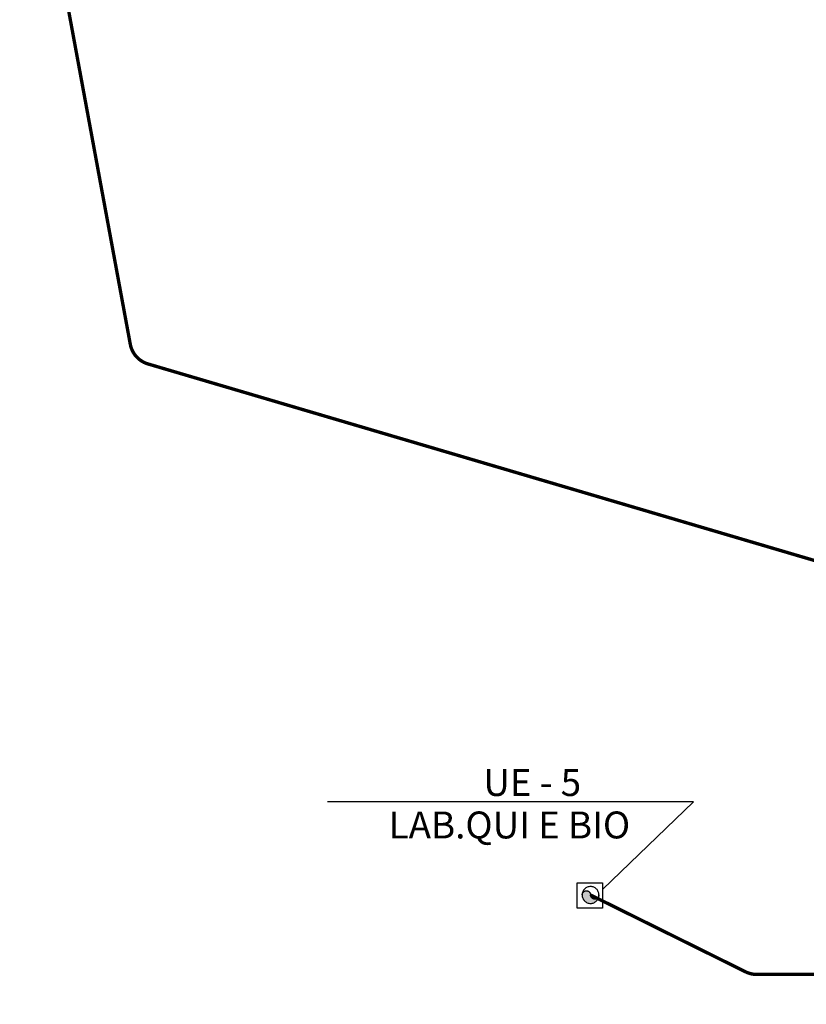
# Model space of a CAD drawing. Extents: x 702 to 865, y -36 to 95.
# Drawn here: x 789 to 793, y 41 to 47 of the extents above; entities that cross this region are included whole.
import ezdxf
from ezdxf.enums import TextEntityAlignment as Align

# ---------------------------------------------------------------- set-up
doc = ezdxf.new("R2010")
doc.units = 0
doc.header["$LTSCALE"] = 0.5
doc.linetypes.add('DASHDOT2', pattern=[12.7, 6.35, -3.175, 0, -3.175])
doc.layers.get('0').update_dxf_attribs({"linetype": 'CONTINUOUS'})
doc.layers.add('AC-FRIGORÍFICA', color=20, linetype='DASHDOT2')
doc.layers.add('I-TEXTOS', color=2, linetype='CONTINUOUS', lineweight=25)
doc.layers.add('Tubulação 24-30k', color=106, linetype='CONTINUOUS', lineweight=30)
doc.styles.add('ROMANS', font='simplex.shx')

# ---------------------------------------------------------------- blocks, each defined once
blk = doc.blocks.new('A$C5EB03EDB')
at = {"layer": 'AC-FRIGORÍFICA'}
blk.add_hatch(color=2, dxfattribs=at).paths.add_polyline_path([(0.0998, 0.05, 1), (0.0499, 0.05, -1), (0, 0.05, 0.932592)])
at = {"layer": 'AC-FRIGORÍFICA', "color": 2}
blk.add_circle((0.05, 0.05), 0.05, dxfattribs=at)
for centre, start, end in [((0.0748, 0.05), 0, 180), ((0.0249, 0.05), 180, 0)]:
    blk.add_arc(centre, 0.0249, start, end, dxfattribs=at)

msp = doc.modelspace()

# ---------------------------------------------------------------- linework, layer by layer
at = {"color": 2, "elevation": -1.3109}
msp.add_lwpolyline([(792.0876, 41.4298), (792.6293, 41.9499), (790.4538, 41.9499)], dxfattribs=at)
at = {"layer": 'AC-FRIGORÍFICA', "color": 5, "extrusion": (0, 4.44089e-16, -1), "elevation": 1.3109}
msp.add_lwpolyline([(-792.0876, 41.3192), (-791.9376, 41.3192), (-791.9376, 41.4692), (-792.0876, 41.4692)], close=True, dxfattribs=at)
at = {"layer": 'Tubulação 24-30k', "color": 106, "ltscale": 0.01, "const_width": 0.02}
msp.add_lwpolyline([(796.7514, 42.3801), (789.3882, 44.5534, -0.282463), (789.2832, 44.67), (788.6387, 48.1597, -0.122641), (788.6432, 48.232), (788.7122, 48.451)], format="xyb", dxfattribs=at)
at = {"layer": 'Tubulação 24-30k', "color": 106, "ltscale": 0.01, "const_width": 0.02, "elevation": -1.3109}
msp.add_lwpolyline([(792.0172, 41.3967), (792.938, 40.9399, 0.115634), (793.0047, 40.9242), (796.9656, 40.9242, -0.111155), (797.1663, 40.8409), (797.2617, 40.7567)], format="xyb", dxfattribs=at)

# ---------------------------------------------------------------- block references
at = {"layer": 'AC-FRIGORÍFICA', "extrusion": (0, 4.44089e-16, -1)}
msp.add_blockref('A$C5EB03EDB', (-792.0672, 41.3467, 1.3109), dxfattribs=at)

# ---------------------------------------------------------------- texts
at = {"layer": 'I-TEXTOS', "color": 2, "style": 'ROMANS'}
msp.add_text('UE - 5', height=0.16, rotation=0.00068, dxfattribs=at).set_placement((791.3806, 41.985))
msp.add_text('LAB.QUI E BIO', height=0.16, rotation=0.00068, dxfattribs=at).set_placement((791.5355, 41.7328), align=Align.CENTER)

doc.saveas('drawing.dxf')
